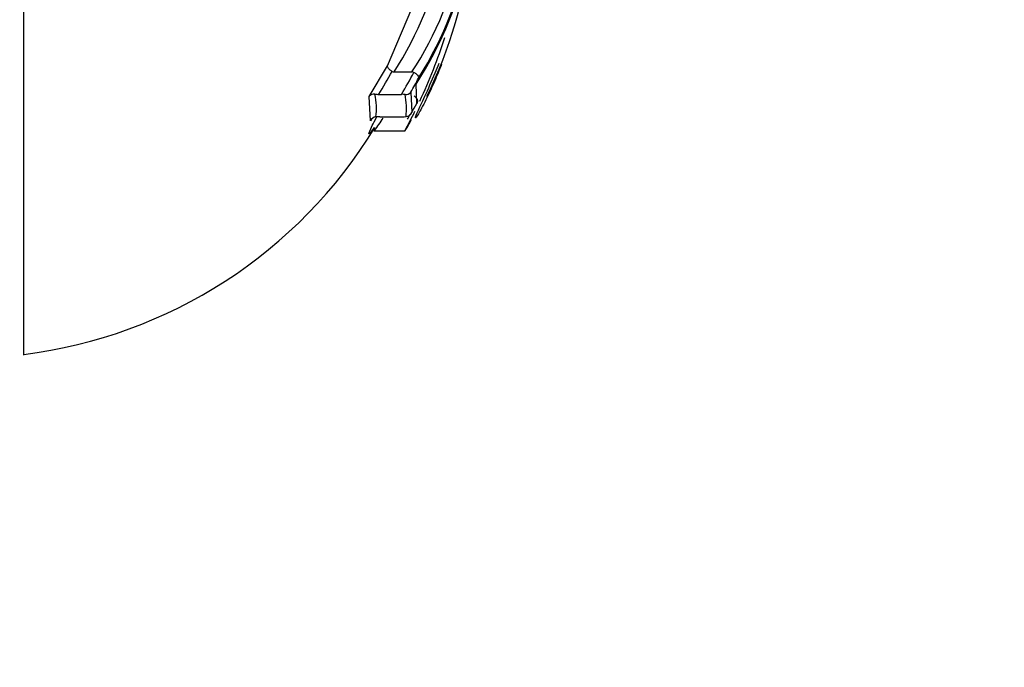
# Model space of a CAD drawing. Units: millimetres. Extents: x 0 to 210, y 0 to 297.
# Drawn here: x 62 to 65, y 106 to 108 of the extents above; entities that cross this region are included whole.
import ezdxf
from ezdxf.enums import TextEntityAlignment as Align

# ---------------------------------------------------------------- set-up
doc = ezdxf.new("R2010")
doc.units = ezdxf.units.MM
doc.layers.add('A8B4N0B000', color=7, linetype='Continuous')
doc.layers.add('Default', color=7, linetype='Continuous')
doc.styles.add('SEACAD_Arial', font='arial.ttf', dxfattribs={"width": 0.9})
doc.dimstyles.new('ISO-InstDr', dxfattribs={"dimtxt": 2.24, "dimasz": 3.136, "dimexe": 1.12, "dimexo": 1.12, "dimgap": 0.56, "dimtad": 1, "dimdec": 0, "dimlfac": 8.333333, "dimzin": 0, "dimdsep": 46, "dimtxsty": 'SEACAD_Arial', "dimblk1": '_SE_FILLED', "dimblk2": '_SE_FILLED', "dimsah": 1, "dimcen": 1.12, "dimadec": 0, "dimazin": 0, "dimtfac": 0.5, "dimtofl": 0, "dimtmove": 0, "dimatfit": 3, "dimfxl": 1, "dimtzin": 0, "dimarcsym": 0})

# ---------------------------------------------------------------- blocks, each defined once
blk = doc.blocks.new('SE21')
at = {"layer": 'A8B4N0B000', "color": 7, "linetype": 'Continuous'}
for p, q in [((55.8787, 49.0938), (56.0593, 49.5182)), ((55.8107, 48.9793), (55.8787, 49.0938)), ((55.9035, 49.0706), (55.9701, 49.0706)), ((55.988, 48.9523), (55.9856, 49.0244)), ((55.846, 48.9867), (55.9314, 48.9867)), ((55.9661, 48.9952), (55.9694, 48.9186)), ((55.815, 48.8883), (55.8107, 48.9793)), ((55.8502, 48.9029), (55.9348, 48.9029)), ((55.8276, 48.8507), (55.9446, 48.8507))]:
    blk.add_line(p, q, dxfattribs=at)
for centre, radius, start, end in [((54.7816, 49.8079), 1.4319, 327.9334, 349.2394), ((54.4194, 49.7602), 1.7862, 334.082, 353.0506), ((54.774, 49.7983), 1.3436, 327.2068, 348.4409), ((54.8834, 49.7825), 1.2992, 326.7746, 348.7536), ((54.7972, 49.7915), 1.4144, 327.1584, 348.9549), ((54.2341, 49.7903), 1.9504, 334.8516, 342.3777), ((54.3187, 49.94), 1.8003, 328.0301, 331.1909), ((55.9033, 49.0857), 0.015, 241.9959, 270.8105), ((54.3214, 49.9371), 1.8696, 329.4474, 332.3322), ((55.9703, 49.0554), 0.0152, 62.8497, 90.649), ((54.3222, 49.9334), 1.8928, 330.2852, 332.099), ((55.829, 48.9626), 0.0248, 83.9211, 137.5584), ((55.8455, 49.1757), 0.189, 265.7876, 270.1499), ((55.5751, 48.9326), 0.2623, 353.3817, 12.0218), ((55.9319, 48.8007), 0.1861, 86.0593, 90.1236), ((55.9473, 49.0102), 0.0241, 263.708, 321.4682), ((55.6563, 48.9326), 0.2933, 354.2782, 10.5458), ((54.3236, 49.8509), 1.8914, 330.4689, 331.6347), ((54.2341, 49.7903), 1.9504, 331.2005, 333.6213), ((55.9453, 48.9297), 0.0265, 276.1103, 335.3994), ((54.3123, 49.8564), 1.9026, 329.6055, 330.2369), ((55.8386, 48.8759), 0.0266, 96.2966, 152.3696), ((54.6702, 49.6944), 1.4342, 323.9784, 326.2718), ((55.8497, 48.7157), 0.1872, 89.8419, 94.2991), ((55.9352, 49.0875), 0.1846, 269.8696, 274.021), ((54.2982, 49.7969), 1.7956, 277.0612, 328.651)]:
    blk.add_arc(centre, radius, start, end, dxfattribs=at)
blk.add_ellipse((54.5191, 55.9182), major_axis=(0, -7.9059), ratio=0.000027, start_param=0, end_param=2.205978, dxfattribs=at)
for points, knots in [([(55.9866, 48.9017), (55.9847, 48.8992), (55.9822, 48.8978), (55.9869, 48.9121), (56.0177, 48.9777), (56.0498, 49.0484), (56.0674, 49.0908), (56.0722, 49.1028)], [0, 0, 0, 0, 0.142089, 0.411366, 0.647158, 0.900874, 1, 1, 1, 1]), ([(56.0809, 49.099), (56.0724, 49.0774), (56.0532, 49.0313), (56.0198, 48.9598), (55.9953, 48.9149), (55.9883, 48.9039), (55.9866, 48.9017)], [0, 0, 0, 0, 0.240124, 0.517396, 0.830033, 1, 1, 1, 1]), ([(55.8963, 49.0724), (55.895, 49.0731), (55.8925, 49.0746), (55.8888, 49.0773), (55.8853, 49.0803), (55.8823, 49.0835), (55.8789, 49.0887), (55.8788, 49.0917), (55.8787, 49.0938)], [0, 0, 0, 0, 0.112827, 0.23467, 0.364415, 0.500183, 0.651009, 1, 1, 1, 1]), ([(55.9772, 49.0689), (55.9785, 49.0683), (55.981, 49.0669), (55.9848, 49.0643), (55.9883, 49.0613), (55.9922, 49.0572), (55.9952, 49.052), (55.9951, 49.0491), (55.995, 49.0477)], [0, 0, 0, 0, 0.110266, 0.23113, 0.361527, 0.499434, 0.761034, 1, 1, 1, 1]), ([(55.9779, 48.9807), (55.979, 48.9801), (55.9812, 48.9788), (55.984, 48.9763), (55.9866, 48.9734), (55.9887, 48.9701), (55.99, 48.9667), (55.9907, 48.9628), (55.9906, 48.9586), (55.9896, 48.955), (55.9884, 48.953), (55.988, 48.9523)], [0, 0, 0, 0, 0.080968, 0.168789, 0.264419, 0.368296, 0.480526, 0.594116, 0.741098, 0.918733, 1, 1, 1, 1]), ([(55.8289, 48.8633), (55.8252, 48.8578), (55.813, 48.8403), (55.8067, 48.8363), (55.814, 48.8552), (55.8316, 48.8888), (55.8383, 48.9014)], [0, 0, 0, 0, 0.116828, 0.448183, 0.824953, 1, 1, 1, 1]), ([(55.943, 48.8508), (55.944, 48.8509), (55.946, 48.8518), (55.9565, 48.87), (55.9652, 48.886), (55.9684, 48.8922)], [0, 0, 0, 0, 0.39571, 0.800757, 1, 1, 1, 1])]:
    blk.add_open_spline(points, degree=3, knots=knots, dxfattribs=at)
blk = doc.blocks.new('DMBLK132')
at = {"layer": 'Default', "linetype": 'Continuous'}
for points in [[(11.7579, 147.0927), (8.6219, 146.57), (11.7579, 146.0474)], [(65.4444, 147.0927), (65.4444, 146.0474), (68.5804, 146.57)]]:
    blk.add_hatch(color=7, dxfattribs=at).paths.add_polyline_path(points)
at = {"layer": 'Default', "color": 7, "linetype": 'Continuous'}
for p, q in [((8.6219, 108.6432), (8.6219, 147.69)), ((68.5804, 121.7602), (68.5804, 147.69)), ((8.6219, 146.57), (68.5804, 146.57))]:
    blk.add_line(p, q, dxfattribs=at)
at = {"layer": 'Default', "color": 7, "linetype": 'Continuous', "style": 'SEACAD_Arial'}
for s, p in [('500', (34.6568, 152.058)), ('[', (32.6603, 149.37)), (']', (43.6655, 149.37)), ('19.67', (34.6568, 149.37))]:
    blk.add_text(s, height=2.24, dxfattribs=at).set_placement(p, align=Align.TOP_LEFT)
blk = doc.blocks.new('_SE_FILLED')
at = {"color": 0}
blk.add_line((0, 0), (-1, 0), dxfattribs=at)
blk.add_solid([(0, 0), (-1, -0.1665), (-1, 0.1665), (0, 0)], dxfattribs=at)
blk = doc.blocks.new('DMBLK133')
at = {"layer": 'Default', "linetype": 'Continuous'}
for points in [[(85.1932, 137.0632), (84.6705, 140.1992), (84.1478, 137.0632)], [(85.1932, 62.4162), (84.1478, 62.4162), (84.6705, 59.2802)]]:
    blk.add_hatch(color=7, dxfattribs=at).paths.add_polyline_path(points)
at = {"layer": 'Default', "color": 7, "linetype": 'Continuous'}
for p, q in [((63.0099, 140.1992), (85.7905, 140.1992)), ((84.6705, 140.1992), (84.6705, 59.2802)), ((49.8699, 59.2802), (85.7905, 59.2802))]:
    blk.add_line(p, q, dxfattribs=at)
at = {"layer": 'Default', "color": 7, "linetype": 'Continuous', "style": 'SEACAD_Arial'}
for s, p in [(']', (81.8705, 104.804)), ('26.55', (81.8705, 95.7953)), ('674', (79.1825, 95.7953)), ('[', (81.8705, 93.7988))]:
    blk.add_text(s, height=2.24, rotation=90, dxfattribs=at).set_placement(p, align=Align.TOP_LEFT)
blk = doc.blocks.new('DMBLK134')
at = {"layer": 'Default', "linetype": 'Continuous'}
for points in [[(75.5932, 137.0632), (75.0705, 140.1992), (74.5478, 137.0632)], [(75.5932, 95.7792), (74.5478, 95.7792), (75.0705, 92.6432)]]:
    blk.add_hatch(color=7, dxfattribs=at).paths.add_polyline_path(points)
at = {"layer": 'Default', "color": 7, "linetype": 'Continuous'}
for p, q in [((63.0099, 140.1992), (76.1905, 140.1992)), ((75.0705, 92.6432), (75.0705, 140.1992)), ((57.3699, 92.6432), (76.1905, 92.6432))]:
    blk.add_line(p, q, dxfattribs=at)
at = {"layer": 'Default', "color": 7, "linetype": 'Continuous', "style": 'SEACAD_Arial'}
for s, p in [(']', (72.2705, 121.4855)), ('15.60', (72.2705, 112.4768)), ('396', (69.5825, 112.4768)), ('[', (72.2705, 110.4803))]:
    blk.add_text(s, height=2.24, rotation=90, dxfattribs=at).set_placement(p, align=Align.TOP_LEFT)

msp = doc.modelspace()

# ---------------------------------------------------------------- block references
at = {"layer": 'Default', "color": 7}
msp.add_blockref('SE21', (7.2063, 59.0702), dxfattribs=at)

# ---------------------------------------------------------------- dimensions: what is measured, and where the dimension line sits
at = {"layer": 'Default', "color": 7, "linetype": 'Continuous'}
dim = msp.add_linear_dim(base=(68.5804, 146.57), p1=(8.6219, 107.5232), p2=(68.5804, 120.6402), text='\\A1;<>', dimstyle='ISO-InstDr', override={"dimpost": '\\X'}, dxfattribs=at)
dim.commit()
dim.dimension.update_dxf_attribs({"geometry": 'DMBLK132', "text_midpoint": (38.6011, 146.57), "dimtype": 160})
for base, p1, p2, picture, middle in [((84.6705, 59.2802), (61.8899, 140.1992), (48.7499, 59.2802), 'DMBLK133', (84.6705, 99.7397)), ((75.0705, 140.1992), (56.2499, 92.6432), (61.8899, 140.1992), 'DMBLK134', (75.0705, 116.4212))]:
    dim = msp.add_linear_dim(base=base, p1=p1, p2=p2, angle=90, text='\\A1;<>', dimstyle='ISO-InstDr', override={"dimpost": '\\X'}, dxfattribs=at)
    dim.commit()
    dim.dimension.update_dxf_attribs({"geometry": picture, "text_midpoint": middle, "dimtype": 160})

doc.saveas('drawing.dxf')
